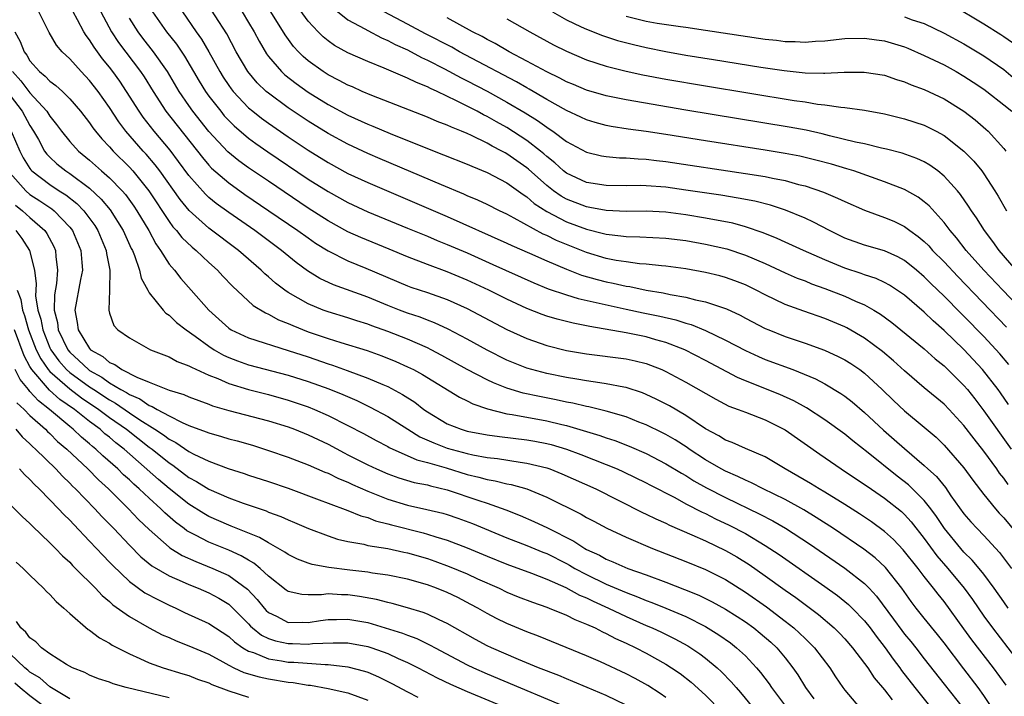
# Model space of a CAD drawing. Units: inches. Extents: x 2625000 to 2628000, y 1464000 to 1467000.
# Drawn here: x 2625662 to 2625761, y 1464166 to 1464234 of the extents above; entities that cross this region are included whole.
import ezdxf

# ---------------------------------------------------------------- set-up
doc = ezdxf.new("R2010")
doc.units = ezdxf.units.IN
doc.header["$MEASUREMENT"] = 0
doc.layers.add('LD26251464_2ft', color=215, linetype='Continuous')

msp = doc.modelspace()

# ---------------------------------------------------------------- linework, layer by layer
at = {"layer": 'LD26251464_2ft'}
for points, elevation in [([(2625761.442, 1464187.442), (2625761, 1464188.061), (2625760.579, 1464188.579), (2625760.294, 1464189), (2625759, 1464190.785), (2625758.024, 1464192.024), (2625757, 1464193.385), (2625755.507, 1464195), (2625755, 1464195.528), (2625753, 1464197.175), (2625751, 1464198.886), (2625749.901, 1464199.901), (2625748.813, 1464200.813), (2625747, 1464202.171), (2625745.21, 1464203.21), (2625745, 1464203.313), (2625743, 1464204.141), (2625740.873, 1464204.873), (2625739, 1464205.567), (2625737, 1464206.529), (2625736.088, 1464207), (2625735, 1464207.521), (2625733.937, 1464207.937), (2625733, 1464208.274), (2625732.43, 1464208.43), (2625731, 1464208.781), (2625729, 1464209.131), (2625727, 1464209.408), (2625726.564, 1464209.436), (2625725, 1464209.625), (2625724.336, 1464209.664), (2625723, 1464209.84), (2625722, 1464210), (2625721, 1464210.197), (2625719, 1464210.797), (2625717, 1464211.579), (2625715.997, 1464211.997), (2625715, 1464212.501), (2625714.648, 1464212.648), (2625711.744, 1464214.256), (2625711, 1464214.642), (2625710.237, 1464215), (2625709, 1464215.622), (2625708.064, 1464216.064), (2625707, 1464216.503), (2625706.661, 1464216.661), (2625704.415, 1464217.585), (2625698.233, 1464220.233), (2625697, 1464220.765), (2625695, 1464221.689), (2625693, 1464222.772), (2625691, 1464224.018), (2625689, 1464225.359), (2625687, 1464226.812), (2625686.778, 1464227), (2625685.868, 1464227.867), (2625684.911, 1464229), (2625683.765, 1464231), (2625682.801, 1464232.801), (2625680.458, 1464236.458)], 9858), ([(2625761.518, 1464199.519), (2625760.598, 1464200.598), (2625759, 1464202.323), (2625757, 1464204.383), (2625756.685, 1464204.685), (2625755, 1464206.396), (2625753.671, 1464207.671), (2625753, 1464208.348), (2625752.222, 1464209), (2625751, 1464209.983), (2625750.344, 1464210.344), (2625749, 1464210.944), (2625747, 1464211.515), (2625745, 1464212.247), (2625743.465, 1464213), (2625741.851, 1464213.852), (2625741, 1464214.231), (2625739.042, 1464215.042), (2625737.542, 1464215.542), (2625735.946, 1464215.947), (2625734.269, 1464216.269), (2625732.545, 1464216.545), (2625729, 1464217.077), (2625727, 1464217.352), (2625725, 1464217.505), (2625724.481, 1464217.519), (2625723, 1464217.504), (2625721, 1464217.524), (2625719, 1464217.849), (2625717, 1464218.759), (2625716.694, 1464219), (2625715.816, 1464219.816), (2625715, 1464220.454), (2625714.72, 1464220.72), (2625714.376, 1464221), (2625713, 1464222.077), (2625711, 1464223.375), (2625709.949, 1464223.948), (2625709, 1464224.491), (2625708.651, 1464224.65), (2625708.016, 1464225), (2625707, 1464225.523), (2625705.932, 1464226.067), (2625703.965, 1464227), (2625703.296, 1464227.296), (2625703, 1464227.458), (2625701.889, 1464227.889), (2625701, 1464228.35), (2625700.524, 1464228.524), (2625698.649, 1464229.351), (2625697, 1464229.999), (2625695, 1464230.874), (2625693.638, 1464231.638), (2625693, 1464232.09), (2625692.501, 1464232.501), (2625691.996, 1464233), (2625691, 1464234.073), (2625689.77, 1464235.77)], 9864), ([(2625693.434, 1464235.434), (2625695, 1464234.221), (2625696.696, 1464233.304), (2625697, 1464233.121), (2625698.385, 1464232.384), (2625699, 1464232.144), (2625699.741, 1464231.741), (2625701, 1464231.184), (2625702.418, 1464230.418), (2625703, 1464230.162), (2625704.711, 1464229.289), (2625706.386, 1464228.385), (2625707, 1464228.083), (2625709.017, 1464227.017), (2625711, 1464225.929), (2625712.84, 1464224.84), (2625714.074, 1464224.074), (2625715, 1464223.401), (2625715.255, 1464223.254), (2625715.629, 1464223), (2625717, 1464221.979), (2625719, 1464220.891), (2625720.528, 1464220.528), (2625721, 1464220.444), (2625722.323, 1464220.323), (2625723, 1464220.307), (2625724.202, 1464220.202), (2625725, 1464220.179), (2625726.045, 1464220.044), (2625727, 1464219.953), (2625735, 1464218.75), (2625737, 1464218.427), (2625737.739, 1464218.261), (2625739, 1464218.025), (2625740.36, 1464217.641), (2625741, 1464217.484), (2625742.859, 1464216.858), (2625744.274, 1464216.274), (2625745, 1464215.916), (2625747, 1464215.036), (2625749, 1464214.32), (2625749.93, 1464213.93), (2625751, 1464213.421), (2625751.552, 1464213), (2625752.398, 1464212.397), (2625753, 1464211.884), (2625753.446, 1464211.446), (2625753.84, 1464211), (2625755, 1464209.835), (2625756.372, 1464208.372), (2625761.284, 1464203.284)], 9866), ([(2625761.884, 1464231.884), (2625761, 1464232.511), (2625760.708, 1464232.707), (2625759, 1464233.757), (2625755.73, 1464235.73)], 9880), ([(2625760.283, 1464164.283), (2625759, 1464166.214), (2625758.437, 1464167), (2625757, 1464168.902), (2625755, 1464171.509), (2625754.34, 1464172.34), (2625753, 1464173.975), (2625752.187, 1464175), (2625751.675, 1464175.675), (2625750.758, 1464177), (2625749.089, 1464179.088), (2625748.049, 1464180.049), (2625746.926, 1464180.926), (2625743.865, 1464183), (2625742.133, 1464184.132), (2625740.883, 1464184.883), (2625739, 1464185.923), (2625736.803, 1464187), (2625735.618, 1464187.618), (2625735, 1464187.867), (2625734.25, 1464188.25), (2625733, 1464188.771), (2625732.574, 1464189), (2625731, 1464189.924), (2625729.355, 1464191), (2625729.15, 1464191.149), (2625727.926, 1464191.925), (2625727, 1464192.456), (2625726.643, 1464192.643), (2625725, 1464193.451), (2625724.278, 1464193.722), (2625723, 1464194.234), (2625721, 1464194.811), (2625719.251, 1464195.251), (2625719, 1464195.29), (2625717.625, 1464195.625), (2625717, 1464195.73), (2625715.962, 1464195.961), (2625714.28, 1464196.28), (2625712.629, 1464196.629), (2625711, 1464197.122), (2625709.665, 1464197.665), (2625709, 1464197.989), (2625707, 1464199.03), (2625704.44, 1464200.44), (2625703.381, 1464201), (2625703, 1464201.193), (2625701, 1464202.066), (2625699, 1464202.85), (2625697.417, 1464203.418), (2625697, 1464203.588), (2625695.911, 1464203.912), (2625695, 1464204.214), (2625693, 1464204.811), (2625692.494, 1464205), (2625691, 1464205.627), (2625689, 1464206.762), (2625688.646, 1464207), (2625687.711, 1464207.711), (2625687, 1464208.345), (2625686.64, 1464208.641), (2625686.276, 1464209), (2625683.975, 1464211), (2625681, 1464213.249), (2625679.012, 1464215.011), (2625678.11, 1464216.109), (2625676.072, 1464219), (2625675.611, 1464219.611), (2625674.687, 1464220.687), (2625674.392, 1464221), (2625672.639, 1464223), (2625671.934, 1464223.934), (2625671, 1464225.375), (2625669.866, 1464227), (2625669, 1464228.117), (2625668.139, 1464229), (2625667, 1464230.268), (2625666.224, 1464231), (2625665.661, 1464231.661), (2625664.926, 1464232.926), (2625663.89, 1464235)], 9846), ([(2625761.24, 1464167.24), (2625759.961, 1464169), (2625757.798, 1464171.798), (2625757, 1464172.925), (2625755, 1464175.651), (2625754.386, 1464176.386), (2625753.938, 1464177), (2625753, 1464178.187), (2625752.385, 1464179), (2625750.879, 1464180.879), (2625749.897, 1464181.898), (2625749, 1464182.704), (2625747.685, 1464183.685), (2625746.489, 1464184.489), (2625745, 1464185.439), (2625743, 1464186.676), (2625742.437, 1464187), (2625741.551, 1464187.551), (2625740.289, 1464188.289), (2625739.02, 1464189), (2625737, 1464190.22), (2625735, 1464191.066), (2625733.671, 1464191.671), (2625733, 1464191.914), (2625732.343, 1464192.344), (2625731, 1464193.058), (2625729, 1464194.385), (2625727.355, 1464195.355), (2625726.036, 1464196.036), (2625725, 1464196.512), (2625724.651, 1464196.65), (2625723, 1464197.19), (2625722.777, 1464197.223), (2625721, 1464197.585), (2625720.34, 1464197.66), (2625719, 1464197.875), (2625718.049, 1464198.049), (2625717, 1464198.21), (2625715, 1464198.618), (2625713.515, 1464199), (2625713, 1464199.151), (2625711.674, 1464199.674), (2625711, 1464199.966), (2625709, 1464200.974), (2625707, 1464202.069), (2625705.088, 1464203.087), (2625703.724, 1464203.725), (2625703, 1464203.993), (2625702.281, 1464204.281), (2625701, 1464204.689), (2625700.174, 1464205), (2625699, 1464205.464), (2625697, 1464206.303), (2625693.539, 1464207.539), (2625692.175, 1464208.175), (2625690.938, 1464208.938), (2625689.781, 1464209.781), (2625688.312, 1464211), (2625685.634, 1464213), (2625683, 1464214.816), (2625681.735, 1464215.735), (2625681, 1464216.337), (2625680.651, 1464216.651), (2625679, 1464218.526), (2625677.963, 1464219.962), (2625677.096, 1464221.096), (2625675.483, 1464223), (2625674.397, 1464224.397), (2625673.979, 1464225), (2625672.724, 1464227), (2625672.027, 1464228.027), (2625671.328, 1464229), (2625671, 1464229.431), (2625670.292, 1464230.292), (2625669.442, 1464231.442), (2625669, 1464232.18), (2625668.638, 1464232.638), (2625668.422, 1464233), (2625667.792, 1464234.208), (2625667.354, 1464235)], 9848), ([(2625670.132, 1464235), (2625671.191, 1464233), (2625671.913, 1464231.913), (2625674.121, 1464229), (2625674.477, 1464228.477), (2625675.391, 1464227), (2625676.688, 1464225), (2625680.347, 1464220.347), (2625681, 1464219.582), (2625681.283, 1464219.283), (2625683, 1464217.789), (2625684.634, 1464216.634), (2625687.052, 1464215), (2625689.972, 1464213), (2625691, 1464212.253), (2625691.742, 1464211.742), (2625693, 1464210.947), (2625695, 1464209.935), (2625696.788, 1464209.212), (2625701, 1464207.437), (2625701.318, 1464207.318), (2625703, 1464206.764), (2625705, 1464206.052), (2625707, 1464205.148), (2625711, 1464203.048), (2625713, 1464202.122), (2625715, 1464201.435), (2625717, 1464200.942), (2625719, 1464200.589), (2625723, 1464200.088), (2625723.897, 1464199.897), (2625725, 1464199.612), (2625725.455, 1464199.456), (2625726.58, 1464199), (2625727, 1464198.815), (2625729, 1464197.749), (2625732.022, 1464196.022), (2625733.339, 1464195.339), (2625734.268, 1464195), (2625735, 1464194.706), (2625737, 1464193.946), (2625739, 1464192.929), (2625742.485, 1464190.485), (2625744.651, 1464189), (2625747, 1464187.448), (2625747.256, 1464187.255), (2625749, 1464186.068), (2625750.705, 1464184.705), (2625751, 1464184.429), (2625751.681, 1464183.681), (2625753, 1464182.017), (2625754.272, 1464180.272), (2625755.366, 1464179), (2625757.031, 1464177), (2625757.865, 1464175.865), (2625759, 1464174.188), (2625759.86, 1464173), (2625762.968, 1464169)], 9850), ([(2625761.458, 1464175), (2625761, 1464175.613), (2625760.041, 1464177), (2625759, 1464178.411), (2625758.537, 1464179), (2625757.834, 1464179.834), (2625757, 1464180.645), (2625756.685, 1464181), (2625755.03, 1464183), (2625754.229, 1464184.229), (2625753.667, 1464185), (2625753, 1464185.842), (2625751.416, 1464187.416), (2625750.292, 1464188.292), (2625747.37, 1464190.629), (2625745.825, 1464191.825), (2625745, 1464192.51), (2625743, 1464193.942), (2625741.143, 1464195.143), (2625739.86, 1464195.859), (2625738.483, 1464196.483), (2625735, 1464197.873), (2625734.215, 1464198.214), (2625731, 1464199.93), (2625728.898, 1464201), (2625727, 1464201.73), (2625726.002, 1464201.998), (2625725, 1464202.298), (2625723, 1464202.7), (2625719.333, 1464203.333), (2625719, 1464203.414), (2625717.675, 1464203.675), (2625716.071, 1464204.071), (2625715, 1464204.392), (2625714.547, 1464204.547), (2625713, 1464205.159), (2625711, 1464206.094), (2625709.189, 1464207), (2625707, 1464208.019), (2625705, 1464208.845), (2625703, 1464209.578), (2625701, 1464210.354), (2625699.137, 1464211.137), (2625696.291, 1464212.292), (2625695, 1464212.881), (2625693, 1464213.984), (2625691, 1464215.269), (2625687, 1464217.956), (2625685, 1464219.319), (2625684.025, 1464220.025), (2625682.924, 1464220.924), (2625681, 1464222.981), (2625679.404, 1464225), (2625679, 1464225.573), (2625678.027, 1464227), (2625676.837, 1464229), (2625675.441, 1464231), (2625674.363, 1464232.363), (2625673.877, 1464233), (2625673, 1464234.388)], 9852), ([(2625675.341, 1464235), (2625676.752, 1464233), (2625677.746, 1464231.746), (2625678.554, 1464230.554), (2625680.036, 1464228.036), (2625680.667, 1464227), (2625681, 1464226.533), (2625682.191, 1464225), (2625682.559, 1464224.56), (2625683, 1464224.076), (2625683.539, 1464223.539), (2625685, 1464222.293), (2625685.746, 1464221.746), (2625686.929, 1464220.929), (2625691, 1464218.186), (2625693, 1464216.919), (2625695, 1464215.813), (2625697, 1464214.884), (2625701, 1464213.247), (2625703, 1464212.42), (2625703.993, 1464211.994), (2625705, 1464211.597), (2625707, 1464210.745), (2625709.595, 1464209.595), (2625713.725, 1464207.725), (2625715.142, 1464207.142), (2625717, 1464206.523), (2625718.166, 1464206.166), (2625723, 1464205.079), (2625724.71, 1464204.71), (2625726.375, 1464204.375), (2625728.002, 1464204.002), (2625729, 1464203.682), (2625729.54, 1464203.54), (2625731, 1464202.95), (2625733, 1464201.982), (2625735, 1464200.925), (2625736.323, 1464200.323), (2625737, 1464200.033), (2625739.764, 1464199), (2625742.062, 1464198.062), (2625743, 1464197.559), (2625744.611, 1464196.611), (2625745, 1464196.336), (2625745.753, 1464195.753), (2625747, 1464194.694), (2625748.896, 1464192.896), (2625749.974, 1464191.974), (2625751, 1464191.046), (2625753, 1464189.36), (2625753.378, 1464189), (2625754.235, 1464188.235), (2625755.124, 1464187.124), (2625755.688, 1464186.312), (2625757, 1464184.485), (2625757.684, 1464183.684), (2625758.312, 1464183), (2625759, 1464182.299), (2625760.582, 1464180.582), (2625761.793, 1464179)], 9854), ([(2625678.333, 1464235), (2625679.721, 1464233), (2625680.258, 1464232.258), (2625681, 1464230.995), (2625682.103, 1464229), (2625682.445, 1464228.445), (2625683, 1464227.612), (2625683.251, 1464227.251), (2625683.453, 1464227), (2625685, 1464225.366), (2625685.438, 1464225), (2625686.31, 1464224.31), (2625687, 1464223.813), (2625689, 1464222.443), (2625691, 1464221.102), (2625693, 1464219.847), (2625695, 1464218.751), (2625697, 1464217.824), (2625701, 1464216.129), (2625705, 1464214.401), (2625711, 1464211.725), (2625711.488, 1464211.488), (2625713.277, 1464210.723), (2625715, 1464209.943), (2625717, 1464209.101), (2625718.519, 1464208.519), (2625720.071, 1464208.071), (2625721, 1464207.839), (2625721.706, 1464207.706), (2625723, 1464207.407), (2625723.362, 1464207.362), (2625725, 1464207.009), (2625726.719, 1464206.719), (2625727.443, 1464206.557), (2625729, 1464206.294), (2625729.967, 1464206.034), (2625731, 1464205.829), (2625733.107, 1464205.107), (2625734.478, 1464204.478), (2625735, 1464204.193), (2625737, 1464203.157), (2625737.36, 1464203), (2625739, 1464202.339), (2625741, 1464201.661), (2625742.961, 1464200.961), (2625744.333, 1464200.333), (2625745, 1464199.989), (2625745.608, 1464199.608), (2625746.505, 1464199), (2625747, 1464198.635), (2625748.779, 1464197), (2625749.897, 1464195.897), (2625751, 1464194.841), (2625753, 1464193.199), (2625754.187, 1464192.187), (2625755, 1464191.409), (2625757, 1464189.129), (2625757.886, 1464187.886), (2625759, 1464186.442), (2625760.157, 1464185), (2625760.552, 1464184.552), (2625761, 1464184.076), (2625763.547, 1464181)], 9856), ([(2625684.354, 1464235), (2625685, 1464233.943), (2625685.566, 1464233), (2625686.059, 1464232.06), (2625686.797, 1464230.797), (2625687, 1464230.526), (2625688.298, 1464229), (2625688.661, 1464228.662), (2625689.788, 1464227.788), (2625691, 1464226.934), (2625693, 1464225.694), (2625695, 1464224.628), (2625697, 1464223.715), (2625697.513, 1464223.513), (2625699.235, 1464222.765), (2625701, 1464222.049), (2625701.764, 1464221.764), (2625703, 1464221.243), (2625704.629, 1464220.629), (2625707, 1464219.683), (2625707.464, 1464219.464), (2625709, 1464218.841), (2625711, 1464217.795), (2625712.619, 1464216.619), (2625713, 1464216.391), (2625713.737, 1464215.737), (2625715, 1464214.921), (2625717, 1464213.867), (2625719, 1464213.129), (2625720.71, 1464212.71), (2625721, 1464212.622), (2625722.48, 1464212.48), (2625723, 1464212.395), (2625724.384, 1464212.384), (2625727, 1464212.242), (2625729, 1464211.982), (2625731, 1464211.627), (2625733.142, 1464211.143), (2625735, 1464210.535), (2625737, 1464209.669), (2625739, 1464208.738), (2625740.219, 1464208.22), (2625741, 1464207.922), (2625741.648, 1464207.648), (2625743, 1464207.179), (2625745, 1464206.403), (2625746.095, 1464205.905), (2625747, 1464205.523), (2625747.922, 1464205), (2625748.592, 1464204.592), (2625749.741, 1464203.741), (2625753, 1464201.084), (2625754.097, 1464200.097), (2625755, 1464199.381), (2625757, 1464197.406), (2625757.344, 1464197), (2625758.077, 1464196.077), (2625759, 1464194.868), (2625761.747, 1464191)], 9860), ([(2625761.495, 1464195.495), (2625760.672, 1464196.672), (2625760.432, 1464197), (2625758.867, 1464199), (2625757, 1464201.019), (2625755, 1464202.949), (2625753.9, 1464203.9), (2625753, 1464204.78), (2625751, 1464206.491), (2625750.71, 1464206.71), (2625749.504, 1464207.504), (2625749, 1464207.771), (2625748.167, 1464208.167), (2625747, 1464208.534), (2625746.664, 1464208.664), (2625745, 1464209.202), (2625743, 1464210.053), (2625740.854, 1464211), (2625739, 1464211.831), (2625738.206, 1464212.206), (2625736.785, 1464212.785), (2625735, 1464213.388), (2625733.73, 1464213.73), (2625731, 1464214.243), (2625729, 1464214.572), (2625727, 1464214.843), (2625725, 1464214.955), (2625723, 1464214.927), (2625721, 1464215.005), (2625719.334, 1464215.334), (2625719, 1464215.381), (2625717, 1464216.15), (2625716.456, 1464216.456), (2625715.684, 1464217), (2625715, 1464217.535), (2625713.181, 1464219.181), (2625713, 1464219.328), (2625711, 1464220.728), (2625710.816, 1464220.816), (2625710.497, 1464221), (2625709.504, 1464221.504), (2625709, 1464221.802), (2625707.431, 1464222.569), (2625707, 1464222.762), (2625706.442, 1464223), (2625705.407, 1464223.407), (2625705, 1464223.617), (2625703.988, 1464223.988), (2625703, 1464224.428), (2625697.409, 1464226.591), (2625696.446, 1464227), (2625695.453, 1464227.453), (2625695, 1464227.636), (2625694.119, 1464228.119), (2625693, 1464228.683), (2625692.507, 1464229), (2625691, 1464230.093), (2625690.507, 1464230.507), (2625690.023, 1464231), (2625689.535, 1464231.536), (2625688.688, 1464232.688), (2625687.254, 1464235)], 9862), ([(2625763.892, 1464203.892), (2625760.908, 1464207), (2625759.013, 1464209), (2625757.231, 1464211), (2625756.253, 1464212.253), (2625755.601, 1464213), (2625755, 1464213.801), (2625753.483, 1464215.483), (2625753, 1464215.902), (2625752.373, 1464216.373), (2625751, 1464217.138), (2625749, 1464217.901), (2625745.913, 1464219), (2625745.22, 1464219.221), (2625743.666, 1464219.666), (2625742.088, 1464220.088), (2625741, 1464220.361), (2625740.48, 1464220.479), (2625739, 1464220.77), (2625737, 1464221.095), (2625731, 1464222.03), (2625727, 1464222.675), (2625725, 1464222.982), (2625723.217, 1464223.217), (2625721.479, 1464223.479), (2625721, 1464223.571), (2625719.879, 1464223.879), (2625719, 1464224.143), (2625718.425, 1464224.425), (2625717, 1464225.074), (2625715, 1464226.186), (2625713.232, 1464227.232), (2625713, 1464227.35), (2625711.957, 1464227.957), (2625709.985, 1464229), (2625709.357, 1464229.357), (2625706.236, 1464231), (2625705.446, 1464231.446), (2625702.813, 1464232.813), (2625701, 1464233.785), (2625698.659, 1464235)], 9868), ([(2625762.255, 1464209), (2625760.541, 1464211), (2625759.902, 1464211.902), (2625759.062, 1464213), (2625758.265, 1464214.265), (2625757.752, 1464215), (2625757.466, 1464215.466), (2625756.645, 1464216.645), (2625756.343, 1464217), (2625755, 1464218.481), (2625754.352, 1464219), (2625753.575, 1464219.575), (2625753, 1464219.917), (2625752.265, 1464220.265), (2625750.788, 1464220.788), (2625749.203, 1464221.203), (2625748.695, 1464221.306), (2625747, 1464221.729), (2625746.093, 1464221.907), (2625743.461, 1464222.539), (2625742.728, 1464222.729), (2625741.103, 1464223.103), (2625739.419, 1464223.418), (2625729, 1464225.11), (2625723, 1464226.149), (2625721, 1464226.543), (2625719, 1464227.119), (2625717.687, 1464227.687), (2625717, 1464227.962), (2625716.332, 1464228.332), (2625715, 1464228.959), (2625713, 1464230.061), (2625711.219, 1464231), (2625709.825, 1464231.825), (2625709, 1464232.235), (2625708.517, 1464232.517), (2625707.538, 1464233), (2625705, 1464234.416)], 9870), ([(2625711, 1464234.31), (2625713.312, 1464233), (2625715.702, 1464231.702), (2625717, 1464231.045), (2625719, 1464230.182), (2625721, 1464229.53), (2625723, 1464229.041), (2625724.683, 1464228.683), (2625727, 1464228.238), (2625731, 1464227.55), (2625739.898, 1464226.102), (2625741, 1464225.948), (2625742.269, 1464225.731), (2625743, 1464225.659), (2625744.59, 1464225.41), (2625745, 1464225.392), (2625747, 1464225.122), (2625749, 1464224.756), (2625751, 1464224.26), (2625753, 1464223.597), (2625753.408, 1464223.408), (2625754.212, 1464223), (2625755, 1464222.576), (2625757.001, 1464221.001), (2625757.983, 1464219.983), (2625758.783, 1464219), (2625759, 1464218.705), (2625760.119, 1464217), (2625760.456, 1464216.456), (2625761.295, 1464215)], 9872), ([(2625715.583, 1464235), (2625717, 1464234.209), (2625718.48, 1464233.52), (2625719, 1464233.261), (2625720.629, 1464232.629), (2625722.14, 1464232.14), (2625723.729, 1464231.729), (2625725, 1464231.436), (2625727, 1464231.027), (2625729, 1464230.666), (2625731.795, 1464230.205), (2625736.545, 1464229.455), (2625738.892, 1464229.108), (2625741, 1464228.883), (2625742.848, 1464228.849), (2625743, 1464228.833), (2625744.927, 1464228.928), (2625746.95, 1464228.95), (2625749, 1464228.627), (2625750.213, 1464228.213), (2625751, 1464227.976), (2625751.677, 1464227.677), (2625753, 1464227.185), (2625755, 1464226.241), (2625757, 1464225.027), (2625758.14, 1464224.14), (2625759.214, 1464223.215), (2625759.439, 1464223), (2625761, 1464221.268), (2625761.207, 1464221)], 9874), ([(2625723, 1464234.574), (2625725, 1464234.09), (2625726.119, 1464233.881), (2625728.478, 1464233.522), (2625729, 1464233.464), (2625731, 1464233.169), (2625737, 1464232.271), (2625738.147, 1464232.147), (2625739, 1464232.035), (2625740.016, 1464232.016), (2625741, 1464231.953), (2625742.047, 1464232.047), (2625743, 1464232.089), (2625745, 1464232.321), (2625747, 1464232.375), (2625748.189, 1464232.189), (2625749, 1464232.088), (2625751, 1464231.48), (2625751.342, 1464231.343), (2625753, 1464230.633), (2625755, 1464229.671), (2625756.226, 1464229), (2625757, 1464228.553), (2625757.94, 1464227.939), (2625759, 1464227.22), (2625759.298, 1464227), (2625761, 1464225.655), (2625761.808, 1464225)], 9876), ([(2625751, 1464234.497), (2625751.792, 1464234.208), (2625753, 1464233.842), (2625755, 1464232.88), (2625757, 1464231.777), (2625759, 1464230.592), (2625761, 1464229.2), (2625762.192, 1464228.192)], 9878), ([(2625661.481, 1464233), (2625662.027, 1464232.027), (2625662.413, 1464231), (2625662.668, 1464230.668), (2625663, 1464230.084), (2625663.947, 1464229), (2625664.538, 1464228.538), (2625665, 1464228.026), (2625665.603, 1464227.603), (2625666.259, 1464227), (2625667, 1464226.27), (2625668.091, 1464225), (2625669, 1464223.825), (2625669.331, 1464223.331), (2625669.583, 1464223), (2625670.226, 1464222.226), (2625671, 1464221.425), (2625671.371, 1464221), (2625673, 1464219.383), (2625673.347, 1464219), (2625674.972, 1464217), (2625677, 1464213.904), (2625677.384, 1464213.384), (2625677.747, 1464213), (2625678.291, 1464212.291), (2625679.314, 1464211.314), (2625679.708, 1464211), (2625681, 1464209.772), (2625681.868, 1464209), (2625682.408, 1464208.408), (2625683.386, 1464207.386), (2625685.464, 1464205.464), (2625686.708, 1464204.708), (2625687, 1464204.595), (2625688.027, 1464204.027), (2625689, 1464203.658), (2625689.444, 1464203.444), (2625691, 1464202.822), (2625693, 1464202.122), (2625694.283, 1464201.717), (2625696.92, 1464200.92), (2625698.397, 1464200.397), (2625699.819, 1464199.819), (2625701, 1464199.295), (2625701.581, 1464199), (2625702.495, 1464198.495), (2625706.217, 1464196.217), (2625707, 1464195.849), (2625707.554, 1464195.554), (2625709.044, 1464195.044), (2625711, 1464194.555), (2625711.515, 1464194.485), (2625715, 1464193.846), (2625716.533, 1464193.467), (2625717, 1464193.365), (2625720.362, 1464192.362), (2625721, 1464192.13), (2625721.86, 1464191.86), (2625723.311, 1464191.311), (2625725, 1464190.563), (2625727, 1464189.524), (2625728.569, 1464188.569), (2625729, 1464188.334), (2625729.817, 1464187.817), (2625731.101, 1464187.101), (2625733, 1464186.128), (2625736.46, 1464184.46), (2625737.767, 1464183.767), (2625739.03, 1464183.03), (2625741.455, 1464181.455), (2625745.013, 1464179.013), (2625747, 1464177.463), (2625747.46, 1464177), (2625748.204, 1464176.204), (2625749.899, 1464173.899), (2625750.733, 1464172.733), (2625751, 1464172.385), (2625751.636, 1464171.636), (2625752.141, 1464171), (2625753, 1464169.886), (2625755, 1464167.354), (2625756.91, 1464164.91)], 9844), ([(2625661.231, 1464229), (2625662.071, 1464228.071), (2625663, 1464226.874), (2625664.708, 1464225), (2625665, 1464224.526), (2625665.683, 1464223.683), (2625666.172, 1464223), (2625667, 1464221.966), (2625667.88, 1464221), (2625669, 1464220.077), (2625670.201, 1464219), (2625671, 1464218.309), (2625672.274, 1464217), (2625672.615, 1464216.615), (2625673.462, 1464215.462), (2625673.766, 1464215), (2625674.944, 1464213), (2625675.66, 1464211.66), (2625676.147, 1464211), (2625677, 1464209.631), (2625677.537, 1464209), (2625678.169, 1464208.169), (2625679.236, 1464207), (2625680.998, 1464205), (2625683, 1464203.165), (2625683.251, 1464203), (2625685, 1464202.187), (2625689, 1464200.941), (2625691, 1464200.28), (2625693, 1464199.594), (2625693.455, 1464199.455), (2625694.929, 1464198.929), (2625697, 1464198.154), (2625698.509, 1464197.491), (2625699, 1464197.292), (2625700.506, 1464196.506), (2625701.722, 1464195.722), (2625702.633, 1464195), (2625703, 1464194.744), (2625705, 1464193.539), (2625706.38, 1464193), (2625707, 1464192.821), (2625709, 1464192.443), (2625710.265, 1464192.265), (2625713, 1464191.934), (2625713.795, 1464191.795), (2625715, 1464191.562), (2625715.449, 1464191.449), (2625717, 1464190.979), (2625718.445, 1464190.444), (2625721, 1464189.45), (2625722.101, 1464189), (2625722.721, 1464188.722), (2625725, 1464187.608), (2625725.394, 1464187.394), (2625727.883, 1464186.118), (2625729, 1464185.509), (2625730.653, 1464184.653), (2625731, 1464184.504), (2625731.998, 1464183.998), (2625733.359, 1464183.359), (2625735, 1464182.495), (2625737, 1464181.303), (2625738.397, 1464180.397), (2625743, 1464177.173), (2625744.264, 1464176.264), (2625745.376, 1464175.376), (2625745.757, 1464175), (2625747, 1464173.72), (2625747.558, 1464173), (2625748.164, 1464172.165), (2625749.084, 1464171), (2625749.873, 1464169.873), (2625750.535, 1464169), (2625750.725, 1464168.725), (2625752.055, 1464167), (2625753.666, 1464165)], 9842), ([(2625661, 1464226.586), (2625662.226, 1464225), (2625663, 1464223.576), (2625663.362, 1464223), (2625663.843, 1464222.157), (2625664.465, 1464221), (2625664.69, 1464220.69), (2625665, 1464220.37), (2625665.713, 1464219.713), (2625666.591, 1464219), (2625667, 1464218.733), (2625669, 1464217.254), (2625670.174, 1464216.174), (2625671.085, 1464215.085), (2625672.394, 1464213), (2625673.197, 1464211.197), (2625673.303, 1464211), (2625673.525, 1464210.475), (2625674.029, 1464209), (2625674.203, 1464208.203), (2625674.847, 1464207), (2625675, 1464206.746), (2625676.402, 1464205), (2625676.687, 1464204.687), (2625677, 1464204.481), (2625677.756, 1464203.756), (2625678.729, 1464203), (2625679.626, 1464202.374), (2625681, 1464201.356), (2625681.542, 1464201), (2625682.459, 1464200.46), (2625683, 1464200.217), (2625683.879, 1464199.879), (2625685, 1464199.482), (2625689, 1464198.433), (2625691, 1464197.797), (2625693.061, 1464197.061), (2625694.488, 1464196.487), (2625695.879, 1464195.879), (2625697.234, 1464195.233), (2625699, 1464194.288), (2625701.029, 1464193), (2625702.248, 1464192.248), (2625703.63, 1464191.63), (2625705, 1464191.098), (2625707, 1464190.55), (2625707.58, 1464190.42), (2625709, 1464190.163), (2625710.047, 1464190.047), (2625712.322, 1464189.678), (2625713, 1464189.597), (2625715, 1464189.109), (2625715.315, 1464189), (2625716.521, 1464188.521), (2625719.932, 1464187), (2625724.633, 1464184.632), (2625725, 1464184.469), (2625725.976, 1464183.977), (2625727, 1464183.531), (2625727.349, 1464183.349), (2625729.626, 1464182.375), (2625731, 1464181.763), (2625733, 1464180.811), (2625734.144, 1464180.144), (2625735.382, 1464179.382), (2625737, 1464178.259), (2625739, 1464176.815), (2625740.066, 1464176.066), (2625742.355, 1464174.355), (2625743.943, 1464173), (2625744.477, 1464172.477), (2625745, 1464171.918), (2625745.791, 1464171), (2625747, 1464169.435), (2625747.313, 1464169), (2625747.975, 1464167.975), (2625749, 1464166.774), (2625749.768, 1464165.768)], 9840), ([(2625661.117, 1464223), (2625661.971, 1464221), (2625662.326, 1464220.326), (2625663, 1464219.236), (2625663.1, 1464219.099), (2625663.196, 1464219), (2625665, 1464217.621), (2625665.941, 1464217), (2625666.592, 1464216.592), (2625667.719, 1464215.719), (2625668.423, 1464215), (2625669.513, 1464213.513), (2625669.834, 1464213), (2625670.673, 1464211), (2625670.701, 1464210.701), (2625671.041, 1464209), (2625670.998, 1464207), (2625670.919, 1464205), (2625671, 1464204.701), (2625671.449, 1464203.449), (2625671.85, 1464203), (2625673, 1464202.2), (2625675.141, 1464201), (2625677, 1464200.273), (2625677.828, 1464199.828), (2625679, 1464199.398), (2625679.24, 1464199.24), (2625681, 1464198.458), (2625681.897, 1464198.103), (2625683, 1464197.602), (2625684.988, 1464196.988), (2625687, 1464196.49), (2625689, 1464195.933), (2625691, 1464195.248), (2625691.623, 1464195), (2625693, 1464194.399), (2625695, 1464193.388), (2625696.564, 1464192.564), (2625697.855, 1464191.855), (2625699, 1464191.268), (2625699.165, 1464191.165), (2625701.932, 1464189.932), (2625703, 1464189.663), (2625704.888, 1464189.111), (2625707, 1464188.462), (2625708.186, 1464188.186), (2625709, 1464187.949), (2625709.818, 1464187.818), (2625711, 1464187.517), (2625711.441, 1464187.441), (2625713, 1464186.99), (2625715, 1464186.178), (2625718.458, 1464184.458), (2625719, 1464184.128), (2625719.743, 1464183.743), (2625721.039, 1464183.039), (2625723, 1464182.124), (2625725.649, 1464181), (2625729, 1464179.68), (2625731, 1464178.87), (2625733, 1464177.862), (2625735, 1464176.617), (2625737.127, 1464175.127), (2625739, 1464173.684), (2625739.862, 1464173), (2625740.462, 1464172.462), (2625741, 1464171.926), (2625741.484, 1464171.484), (2625741.952, 1464171), (2625743.485, 1464169), (2625744.076, 1464168.076), (2625744.794, 1464167), (2625745, 1464166.725), (2625746.478, 1464165)], 9838), ([(2625661, 1464218.759), (2625662.572, 1464217), (2625663, 1464216.633), (2625663.994, 1464215.994), (2625665.193, 1464215.193), (2625665.438, 1464215), (2625667, 1464213.353), (2625667.271, 1464213), (2625668.111, 1464211), (2625668.221, 1464209.779), (2625668.273, 1464209), (2625668.07, 1464208.07), (2625667.512, 1464205), (2625667.761, 1464203.761), (2625667.856, 1464203), (2625669, 1464201.113), (2625669.104, 1464201), (2625670.316, 1464200.316), (2625671, 1464199.724), (2625671.527, 1464199.527), (2625672.244, 1464199), (2625673.766, 1464198.234), (2625675, 1464197.755), (2625677, 1464196.944), (2625678.487, 1464196.487), (2625679, 1464196.247), (2625681, 1464195.52), (2625681.37, 1464195.371), (2625683, 1464194.9), (2625687, 1464193.856), (2625689, 1464193.228), (2625689.615, 1464193), (2625691, 1464192.452), (2625693, 1464191.5), (2625694.618, 1464190.618), (2625695, 1464190.437), (2625697, 1464189.41), (2625697.863, 1464189), (2625699, 1464188.499), (2625700.113, 1464188.113), (2625701.652, 1464187.652), (2625703, 1464187.396), (2625703.302, 1464187.301), (2625705, 1464186.902), (2625708.181, 1464185.819), (2625709, 1464185.556), (2625710.895, 1464184.896), (2625712.324, 1464184.324), (2625713.721, 1464183.721), (2625715.085, 1464183.085), (2625717.735, 1464181.735), (2625718.84, 1464181), (2625719, 1464180.911), (2625720.31, 1464180.311), (2625721, 1464179.923), (2625721.666, 1464179.666), (2625723.165, 1464179), (2625725, 1464178.345), (2625727, 1464177.603), (2625728.881, 1464176.881), (2625730.305, 1464176.305), (2625731.641, 1464175.641), (2625733, 1464174.876), (2625734.159, 1464174.159), (2625735, 1464173.606), (2625735.839, 1464173), (2625736.484, 1464172.484), (2625737.556, 1464171.556), (2625738.149, 1464171), (2625739, 1464169.991), (2625739.787, 1464169), (2625740.281, 1464168.282), (2625741.043, 1464167), (2625741.874, 1464165.874)], 9836), ([(2625661.551, 1464215.551), (2625662.244, 1464215), (2625663, 1464214.298), (2625664.482, 1464213), (2625664.698, 1464212.698), (2625665.395, 1464211.396), (2625665.565, 1464211), (2625665.604, 1464210.396), (2625665.781, 1464209), (2625665.655, 1464207.655), (2625665.468, 1464206.532), (2625665.446, 1464205), (2625665.752, 1464203.752), (2625665.849, 1464203), (2625666.794, 1464201), (2625667, 1464200.746), (2625667.921, 1464199.921), (2625668.882, 1464199), (2625669, 1464198.914), (2625670.235, 1464198.235), (2625671, 1464197.681), (2625672.156, 1464197), (2625672.705, 1464196.705), (2625673, 1464196.5), (2625674.057, 1464196.057), (2625675, 1464195.402), (2625675.303, 1464195.303), (2625675.799, 1464195), (2625677, 1464194.349), (2625678.321, 1464193.679), (2625679, 1464193.388), (2625680.746, 1464192.747), (2625681, 1464192.625), (2625682.28, 1464192.28), (2625683, 1464192.052), (2625683.836, 1464191.836), (2625685.39, 1464191.39), (2625687, 1464190.873), (2625689, 1464190.182), (2625689.849, 1464189.849), (2625691, 1464189.428), (2625692.685, 1464188.685), (2625693, 1464188.566), (2625694.045, 1464188.045), (2625695, 1464187.675), (2625695.45, 1464187.45), (2625697, 1464186.777), (2625699, 1464185.954), (2625701, 1464185.348), (2625702.936, 1464184.936), (2625704.55, 1464184.55), (2625705, 1464184.418), (2625706.054, 1464184.055), (2625707.519, 1464183.519), (2625711, 1464182.06), (2625713, 1464181.293), (2625714.626, 1464180.626), (2625715, 1464180.486), (2625717, 1464179.473), (2625717.309, 1464179.309), (2625717.818, 1464179), (2625719, 1464178.369), (2625721, 1464177.409), (2625723, 1464176.556), (2625724.14, 1464176.14), (2625725, 1464175.77), (2625725.569, 1464175.569), (2625727.006, 1464175.006), (2625729, 1464174.162), (2625731, 1464173.131), (2625732.312, 1464172.312), (2625733.486, 1464171.486), (2625734.115, 1464171), (2625735, 1464170.186), (2625736.127, 1464169), (2625736.529, 1464168.529), (2625737.383, 1464167.382), (2625737.634, 1464167), (2625739.14, 1464165)], 9834), ([(2625661.582, 1464213), (2625662.187, 1464212.187), (2625662.934, 1464211), (2625663.448, 1464209), (2625663.625, 1464207.625), (2625663.579, 1464207), (2625663.571, 1464206.429), (2625663.797, 1464205), (2625664.08, 1464204.08), (2625664.276, 1464203), (2625665, 1464201.186), (2625665.089, 1464201), (2625665.892, 1464199.892), (2625666.684, 1464199), (2625667, 1464198.718), (2625669, 1464197.268), (2625669.173, 1464197.173), (2625669.412, 1464197), (2625671, 1464195.951), (2625671.619, 1464195.619), (2625673, 1464194.653), (2625674.045, 1464193.955), (2625675.567, 1464193), (2625676.435, 1464192.435), (2625677, 1464192.001), (2625677.669, 1464191.669), (2625679, 1464190.765), (2625679.492, 1464190.508), (2625681, 1464189.786), (2625682.939, 1464189.061), (2625684.553, 1464188.553), (2625685, 1464188.393), (2625687, 1464187.749), (2625689, 1464187.079), (2625692.091, 1464185.91), (2625693, 1464185.547), (2625695, 1464184.815), (2625696.286, 1464184.286), (2625697, 1464184.105), (2625697.787, 1464183.788), (2625699, 1464183.491), (2625699.377, 1464183.377), (2625702.569, 1464182.569), (2625703, 1464182.445), (2625703.831, 1464182.17), (2625705, 1464181.828), (2625707, 1464181.065), (2625709, 1464180.232), (2625711, 1464179.423), (2625713.479, 1464178.521), (2625715, 1464177.926), (2625716.931, 1464177.068), (2625718.306, 1464176.306), (2625719, 1464176.026), (2625719.683, 1464175.683), (2625721.233, 1464175), (2625723, 1464174.143), (2625725, 1464173.256), (2625725.62, 1464173), (2625726.57, 1464172.57), (2625727.912, 1464171.912), (2625729.203, 1464171.203), (2625730.403, 1464170.403), (2625731, 1464169.945), (2625732.143, 1464169), (2625732.596, 1464168.596), (2625733.582, 1464167.582), (2625734.064, 1464167), (2625734.508, 1464166.508), (2625735.748, 1464165)], 9832), ([(2625661.713, 1464207), (2625662.068, 1464206.068), (2625662.236, 1464205), (2625662.451, 1464204.451), (2625662.857, 1464203), (2625663.636, 1464201), (2625664.079, 1464200.079), (2625664.839, 1464199), (2625665, 1464198.814), (2625667, 1464197.055), (2625668.175, 1464196.174), (2625669.936, 1464195), (2625671, 1464194.199), (2625672.704, 1464193), (2625675, 1464191.205), (2625675.285, 1464191), (2625677, 1464189.607), (2625677.37, 1464189.37), (2625679, 1464188.151), (2625679.751, 1464187.751), (2625681, 1464186.978), (2625683, 1464186.092), (2625684.438, 1464185.562), (2625686.773, 1464184.773), (2625687, 1464184.671), (2625688.229, 1464184.229), (2625689, 1464183.869), (2625689.618, 1464183.618), (2625691.014, 1464183.014), (2625693, 1464182.259), (2625693.95, 1464181.95), (2625695, 1464181.703), (2625696.583, 1464181.417), (2625697, 1464181.31), (2625699, 1464180.989), (2625700.632, 1464180.632), (2625701, 1464180.566), (2625703, 1464179.982), (2625703.731, 1464179.732), (2625705.195, 1464179.195), (2625707, 1464178.438), (2625708.039, 1464177.961), (2625710.209, 1464177), (2625711, 1464176.611), (2625712.142, 1464176.142), (2625713.58, 1464175.58), (2625715, 1464175.104), (2625715.264, 1464175), (2625717, 1464174.28), (2625717.841, 1464173.84), (2625719, 1464173.395), (2625719.871, 1464173), (2625720.614, 1464172.613), (2625721, 1464172.452), (2625721.94, 1464171.94), (2625723, 1464171.467), (2625723.972, 1464171), (2625725, 1464170.463), (2625727, 1464169.351), (2625727.556, 1464169), (2625728.421, 1464168.421), (2625729.554, 1464167.554), (2625731, 1464166.241), (2625732.583, 1464164.583)], 9830), ([(2625727, 1464166.006), (2625726.419, 1464166.419), (2625725.196, 1464167.196), (2625723.911, 1464167.911), (2625723, 1464168.395), (2625720.406, 1464169.593), (2625719, 1464170.204), (2625714.182, 1464172.182), (2625713, 1464172.617), (2625711, 1464173.435), (2625709.951, 1464173.951), (2625709, 1464174.452), (2625708.061, 1464175), (2625707.374, 1464175.374), (2625706.053, 1464176.052), (2625705, 1464176.56), (2625703.927, 1464177), (2625703, 1464177.345), (2625701, 1464177.92), (2625699, 1464178.324), (2625697.484, 1464178.516), (2625697, 1464178.603), (2625695.182, 1464178.818), (2625693.09, 1464179.09), (2625691.394, 1464179.395), (2625691, 1464179.525), (2625689.931, 1464179.932), (2625689, 1464180.377), (2625688.645, 1464180.645), (2625687, 1464181.563), (2625686.11, 1464182.11), (2625683.253, 1464183.253), (2625683, 1464183.341), (2625681, 1464184.229), (2625680.508, 1464184.508), (2625679, 1464185.458), (2625677, 1464187.044), (2625675.943, 1464187.943), (2625672.474, 1464191), (2625671.642, 1464191.641), (2625671, 1464192.192), (2625670.548, 1464192.548), (2625670.053, 1464193), (2625669, 1464193.778), (2625667.47, 1464195), (2625666.01, 1464196.01), (2625664.947, 1464196.947), (2625663.183, 1464199), (2625663.107, 1464199.107), (2625663, 1464199.331), (2625662.404, 1464200.403), (2625661.427, 1464203)], 9828), ([(2625723, 1464165.236), (2625721, 1464166.201), (2625719.069, 1464167), (2625717.626, 1464167.626), (2625717, 1464167.866), (2625716.212, 1464168.212), (2625714.181, 1464169), (2625712.171, 1464169.829), (2625709.449, 1464171), (2625709, 1464171.214), (2625707.84, 1464171.839), (2625705, 1464173.454), (2625704.172, 1464173.828), (2625703, 1464174.398), (2625702.569, 1464174.569), (2625701, 1464175.026), (2625699.455, 1464175.455), (2625699, 1464175.549), (2625697.868, 1464175.868), (2625696.172, 1464176.172), (2625695, 1464176.339), (2625694.34, 1464176.34), (2625693, 1464176.426), (2625692.337, 1464176.337), (2625691, 1464176.336), (2625690.359, 1464176.359), (2625689, 1464176.656), (2625688.796, 1464176.796), (2625687, 1464178.207), (2625686.161, 1464179), (2625685.531, 1464179.531), (2625685, 1464179.818), (2625684.262, 1464180.262), (2625683, 1464180.814), (2625681, 1464181.622), (2625679.666, 1464182.334), (2625679, 1464182.664), (2625678.79, 1464182.79), (2625678.531, 1464183), (2625677.649, 1464183.649), (2625676.577, 1464184.576), (2625676.161, 1464185), (2625675, 1464186.048), (2625674.001, 1464187), (2625673.466, 1464187.466), (2625673, 1464187.91), (2625672.421, 1464188.421), (2625671.833, 1464189), (2625670.329, 1464190.328), (2625669.633, 1464191), (2625669.279, 1464191.279), (2625669, 1464191.534), (2625668.196, 1464192.196), (2625667.36, 1464193), (2625667, 1464193.281), (2625664.964, 1464195), (2625663.846, 1464195.846), (2625663, 1464196.809), (2625662.901, 1464196.9), (2625662.834, 1464197), (2625662.002, 1464198.002), (2625661.52, 1464199)], 9826), ([(2625661.674, 1464195.674), (2625662.406, 1464195), (2625663, 1464194.389), (2625664.546, 1464193), (2625664.767, 1464192.767), (2625665, 1464192.564), (2625665.781, 1464191.781), (2625666.694, 1464191), (2625668.809, 1464189), (2625669.895, 1464187.896), (2625670.894, 1464187), (2625672.928, 1464185), (2625673.928, 1464183.928), (2625675, 1464182.907), (2625677, 1464181.134), (2625677.074, 1464181.074), (2625678.302, 1464180.302), (2625679.676, 1464179.676), (2625681.402, 1464179), (2625683, 1464178.277), (2625684.902, 1464176.902), (2625685.869, 1464175.869), (2625686.561, 1464175), (2625686.77, 1464174.77), (2625687, 1464174.564), (2625687.82, 1464174.18), (2625689, 1464173.564), (2625690.427, 1464173.573), (2625691, 1464173.555), (2625692.251, 1464173.749), (2625693, 1464173.847), (2625693.845, 1464173.845), (2625695, 1464173.886), (2625697, 1464173.538), (2625700.481, 1464172.481), (2625701, 1464172.266), (2625701.936, 1464171.936), (2625703.284, 1464171.284), (2625703.782, 1464171), (2625707, 1464169.299), (2625707.626, 1464169), (2625709, 1464168.394), (2625718.427, 1464164.427)], 9824), ([(2625661.571, 1464193), (2625662.227, 1464192.227), (2625663, 1464191.54), (2625663.263, 1464191.262), (2625663.564, 1464191), (2625665.593, 1464189), (2625666.264, 1464188.264), (2625667, 1464187.582), (2625667.283, 1464187.283), (2625667.59, 1464187), (2625669.533, 1464185), (2625670.233, 1464184.233), (2625671.434, 1464183), (2625673, 1464181.335), (2625674.161, 1464180.161), (2625675.254, 1464179.255), (2625677, 1464178.245), (2625678.313, 1464177.687), (2625679, 1464177.372), (2625679.935, 1464177), (2625681, 1464176.526), (2625681.99, 1464175.99), (2625683, 1464175.381), (2625683.21, 1464175.21), (2625685, 1464173.402), (2625685.192, 1464173.192), (2625685.406, 1464173), (2625686.283, 1464172.282), (2625687, 1464171.939), (2625687.697, 1464171.696), (2625689, 1464171.422), (2625689.423, 1464171.423), (2625691, 1464171.377), (2625691.43, 1464171.43), (2625693.514, 1464171.514), (2625695, 1464171.49), (2625697, 1464171.136), (2625697.42, 1464171), (2625699, 1464170.428), (2625700.062, 1464169.938), (2625701, 1464169.53), (2625702.057, 1464169), (2625703.979, 1464167.979), (2625705.334, 1464167.334), (2625707, 1464166.604), (2625710.952, 1464164.952)], 9822), ([(2625661.937, 1464189), (2625662.435, 1464188.435), (2625663, 1464187.931), (2625663.438, 1464187.438), (2625663.921, 1464187), (2625665, 1464185.911), (2625665.876, 1464185), (2625666.409, 1464184.409), (2625667, 1464183.847), (2625667.402, 1464183.402), (2625669, 1464181.752), (2625669.704, 1464181), (2625670.317, 1464180.317), (2625671, 1464179.635), (2625671.305, 1464179.305), (2625673, 1464177.689), (2625674.552, 1464176.552), (2625675.853, 1464175.853), (2625677, 1464175.301), (2625677.67, 1464175), (2625678.563, 1464174.563), (2625681, 1464173.455), (2625683, 1464172.152), (2625683.589, 1464171.589), (2625684.43, 1464171), (2625685, 1464170.664), (2625685.485, 1464170.515), (2625687, 1464169.884), (2625688.302, 1464169.698), (2625689, 1464169.564), (2625689.549, 1464169.549), (2625692.693, 1464169.307), (2625693, 1464169.32), (2625695, 1464169.099), (2625696.667, 1464168.667), (2625697, 1464168.55), (2625698.09, 1464168.09), (2625699.42, 1464167.42), (2625701, 1464166.572), (2625702.043, 1464166.043)], 9820), ([(2625661, 1464185.41), (2625662.209, 1464184.209), (2625663, 1464183.502), (2625663.243, 1464183.243), (2625665, 1464181.573), (2625665.573, 1464181), (2625666.261, 1464180.261), (2625667, 1464179.606), (2625667.287, 1464179.287), (2625667.592, 1464179), (2625669.583, 1464177), (2625670.256, 1464176.256), (2625671, 1464175.663), (2625671.336, 1464175.337), (2625673, 1464174.152), (2625675, 1464173.014), (2625676.312, 1464172.313), (2625677, 1464172.026), (2625677.704, 1464171.704), (2625679, 1464171.215), (2625681, 1464170.352), (2625682.398, 1464169.602), (2625683, 1464169.258), (2625683.51, 1464169), (2625684.524, 1464168.525), (2625686.065, 1464168.065), (2625687, 1464167.87), (2625689, 1464167.544), (2625689.498, 1464167.498), (2625691, 1464167.253), (2625691.233, 1464167.234), (2625693, 1464166.922), (2625695, 1464166.464), (2625697, 1464165.748)], 9818), ([(2625661.615, 1464179.615), (2625662.315, 1464179), (2625663, 1464178.315), (2625664.367, 1464177), (2625664.668, 1464176.669), (2625665, 1464176.371), (2625665.649, 1464175.649), (2625666.406, 1464175), (2625667, 1464174.444), (2625668.851, 1464172.85), (2625669, 1464172.764), (2625669.996, 1464171.997), (2625671, 1464171.463), (2625671.275, 1464171.275), (2625673, 1464170.385), (2625674.065, 1464169.935), (2625675, 1464169.497), (2625676.412, 1464169), (2625678.384, 1464168.383), (2625679, 1464168.204), (2625679.855, 1464167.855), (2625681, 1464167.464), (2625681.307, 1464167.307), (2625683, 1464166.684), (2625685, 1464166.02)], 9816), ([(2625677, 1464165.961), (2625672.685, 1464167), (2625671.372, 1464167.372), (2625671, 1464167.527), (2625669.891, 1464167.891), (2625669, 1464168.25), (2625668.506, 1464168.506), (2625667.27, 1464169), (2625666.667, 1464169.333), (2625665, 1464170.386), (2625664.146, 1464171), (2625663.588, 1464171.588), (2625663, 1464172.012), (2625662.591, 1464172.591), (2625662.07, 1464173), (2625661.634, 1464173.634)], 9814), ([(2625667, 1464165.855), (2625665, 1464167.088), (2625663.984, 1464167.985), (2625663, 1464168.557), (2625662.768, 1464168.768), (2625662.472, 1464169), (2625661, 1464170.385)], 9812), ([(2625661.483, 1464167.484), (2625662.016, 1464167), (2625663, 1464166.213), (2625665, 1464164.695)], 9810)]:
    msp.add_lwpolyline(points, dxfattribs=dict(at, elevation=elevation))

doc.saveas('drawing.dxf')
